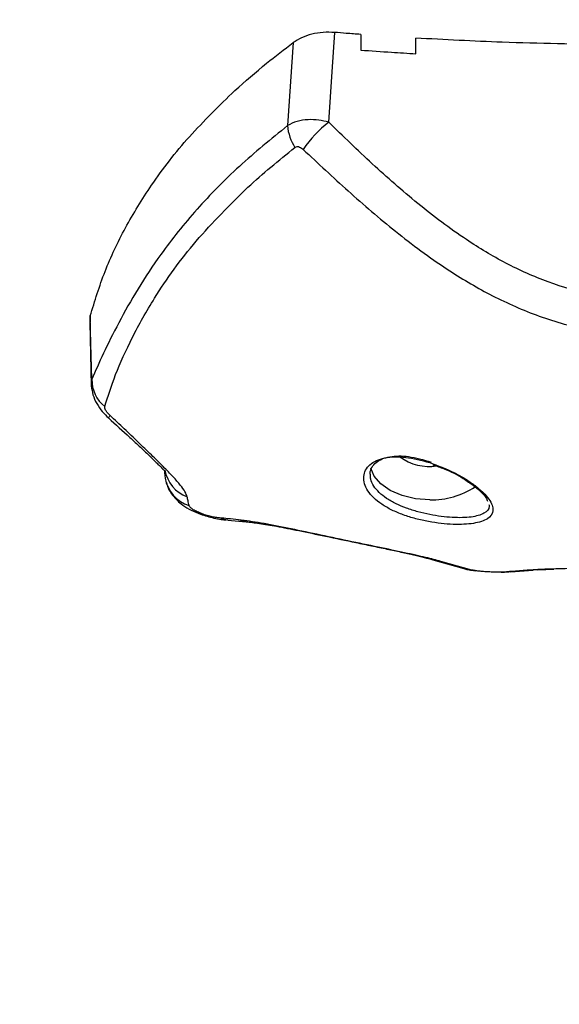
# Model space of a CAD drawing. Units: millimetres. Extents: x 1 to 16.4, y -0.1 to 26.8.
# Drawn here: x 10.8 to 10.9, y 15 to 15.1 of the extents above; entities that cross this region are included whole.
import ezdxf

# ---------------------------------------------------------------- set-up
doc = ezdxf.new("R2010")
doc.units = ezdxf.units.MM
doc.header["$PDSIZE"] = -1
doc.layers.add('DIASTASEIS', color=253, linetype='Continuous', lineweight=5)
doc.styles.get("Standard").update_dxf_attribs({"font": 'ARIALN.TTF'})
doc.dimstyles.get("Standard").update_dxf_attribs({"dimtxt": 0.18, "dimasz": 0.15, "dimexe": 0.18, "dimexo": 0.0625, "dimgap": 0.09, "dimtad": 0, "dimtih": 1, "dimtoh": 1, "dimzin": 0, "dimdsep": 46, "dimtxsty": 'Standard', "dimblk": 'OBLIQUE', "dimcen": 0.09, "dimadec": 0, "dimazin": 0, "dimtfac": 1, "dimtofl": 0, "dimtmove": 0, "dimatfit": 3, "dimfxl": 1, "dimtolj": 1, "dimtzin": 0, "dimarcsym": 0})

# ---------------------------------------------------------------- blocks, each defined once
blk = doc.blocks.new('_Oblique')
at = {"color": 0, "linetype": 'ByBlock', "lineweight": -2}
blk.add_line((-0.5, -0.5), (0.5, 0.5), dxfattribs=at)
blk = doc.blocks.new('*D14')
at = {"layer": 'Defpoints', "color": 0}
for p in [(9.21796423659012, 18.58031295136885), (2.98274066972786, 13.28347641066927), (11.07996422514557, 13.28347641066927)]:
    blk.add_point(p, dxfattribs=at)
at = {"layer": 'DIASTASEIS', "color": 0, "lineweight": -2}
for p, q in [((9.15546423659012, 18.58031295136885), (2.802740669727861, 18.58031295136885)), ((2.982740669727861, 18.58031295136885), (2.982740669727861, 16.11379781880897)), ((2.98274066972786, 13.28347641066927), (2.98274066972786, 15.74999154322915)), ((11.01746422514557, 13.28347641066927), (2.80274066972786, 13.28347641066927))]:
    blk.add_line(p, q, dxfattribs=at)
at = {"layer": 'DIASTASEIS', "color": 0, "linetype": 'ByBlock', "lineweight": -2, "xscale": 0.15, "yscale": 0.15, "zscale": 0.15}
for p, rotation in [((2.982740669727861, 18.58031295136885), 90), ((2.98274066972786, 13.28347641066927), 270)]:
    blk.add_blockref('_Oblique', p, dxfattribs=dict(at, rotation=rotation))
at = {"layer": 'DIASTASEIS', "color": 0, "insert": (2.98274066972786, 15.93189468101906), "char_height": 0.18, "attachment_point": 5}
blk.add_mtext('\\A1;5.30', dxfattribs=at)
blk = doc.blocks.new('S198D_KATOPSH')
at = {"color": 7, "linetype": 'Continuous', "lineweight": 25}
for p, q in [((10.878504998707, 15.10114454820092), (10.878504998707, 15.09943821623261)), ((10.87113023521823, 15.10024702145989), (10.87051082374973, 15.09119435741837)), ((10.84898019554538, 15.0704344470733), (10.84897304298801, 15.06972550942834)), ((10.84892535927219, 15.06972568824227), (10.84909511330051, 15.06282314255174)), ((10.85708857300204, 15.05330869152482), (10.85714579346103, 15.05273481800492)), ((10.8924951625101, 15.04984575107034), (10.89252568008823, 15.04977407648499)), ((10.86399222137851, 15.04815467789109), (10.86598587753696, 15.04798554971154)), ((10.88637400391025, 15.04383077814515), (10.88976312401218, 15.04286467626031)), ((10.89063359024448, 15.04271694614823), (10.88723660232944, 15.04365148737367)), ((10.89384318115634, 15.04248362376626), (10.89418864967746, 15.04248976304467)), ((10.89484453918857, 15.04252057864602), (10.89731264831943, 15.04270353510316)), ((10.89782906296176, 15.0427418012851), (10.89957166435642, 15.04282524778779))]:
    blk.add_line(p, q, dxfattribs=at)
at = {"color": 8, "linetype": 'Continuous', "lineweight": 25}
blk.add_line((10.84915161850375, 15.06351834132607), (10.84915161850375, 15.06277376010354), dxfattribs=at)
at = {"color": 7, "linetype": 'Continuous', "lineweight": 25, "flags": 128}
for points in [[(10.87500692131442, 15.09156733348306), (10.87537599327487, 15.0970523019069), (10.87566614868564, 15.10136204554971)], [(10.84915161850375, 15.06351834132607), (10.84905553581638, 15.06739145114358), (10.84898019554538, 15.0704344470733)], [(10.88602567436618, 15.05037971928056), (10.88447023155612, 15.05049600794251), (10.88300491096896, 15.0508381088012), (10.8817153048746, 15.05138611390527), (10.88067627670688, 15.05210822417672), (10.8799481463663, 15.05296244814332), (10.87958718063754, 15.05383267595704)], [(10.88635993721408, 15.04383572533067), (10.88668728592319, 15.04373821213181), (10.88723660232944, 15.04365148737367)], [(10.88976312401218, 15.04286464645799), (10.89006353142184, 15.0427871902221), (10.89063359024448, 15.04271694614823)], [(10.89484310867709, 15.04252034022744), (10.89464593651218, 15.04249557449754), (10.89407659294528, 15.04249426319535)], [(10.89783669235629, 15.04274302318032), (10.8976426196329, 15.04271745278771), (10.89707613708896, 15.04271211817201)]]:
    blk.add_lwpolyline(points, dxfattribs=at)
at = {"color": 8, "linetype": 'Continuous', "lineweight": 25, "flags": 128}
for points in [[(10.86399031402988, 15.04815479710038), (10.86359096290988, 15.0482136566871), (10.8630991053812, 15.04839631512101)], [(10.86598754646701, 15.04798543050225), (10.86565209152621, 15.04803096845086), (10.86516237976474, 15.04819687797959)]]:
    blk.add_lwpolyline(points, dxfattribs=at)
at = {"color": 7, "linetype": 'Continuous', "lineweight": 25}
for centre, radius, start, end in [((10.87550243817088, 15.0915682939882), 0.005005601171453693, 184.2841936917607, 213.3964969655968), ((10.88225409761674, 15.08196864733324), 0.01202731641554688, 127.0534442451631, 146.5215550465154), ((10.85296996717156, 15.06349916310811), 0.003818396830210486, 179.7122259376359, 230.8321280401003), ((10.8859664861948, 15.05936289588027), 0.005350954063884748, 233.3956843602763, 279.0757706292094), ((10.88627930291568, 15.05888648411816), 0.00851054495572436, 268.2922365796296, 303.6394056900515)]:
    blk.add_arc(centre, radius, start, end, dxfattribs=at)
at = {"color": 8, "linetype": 'Continuous', "lineweight": 25}
for centre, radius, start, end in [((10.85173355612483, 15.05899579475133), 0.0008207066753929584, 135.8385643292274, 158.079783817527), ((10.86096426052831, 15.05433703516047), 0.003907957764635883, 190.631151440185, 248.9485296092018), ((10.86097875422857, 15.05344237729896), 0.003897720923828205, 190.4589805808668, 251.8461810419316)]:
    blk.add_arc(centre, radius, start, end, dxfattribs=at)
at = {"color": 7, "linetype": 'Continuous', "lineweight": 25}
for points, knots in [([(10.87566614868564, 15.10136204554971), (10.8752408825811, 15.10137653574215), (10.87438932867775, 15.10140555093946), (10.87314598746704, 15.10119362407894), (10.87200860616983, 15.10081891740936), (10.87142277315027, 15.10043748911834), (10.87113023521823, 15.10024702145989)], [0, 0, 0, 0, 0.2496961290529093, 0.4999921486306274, 0.7503191900151834, 1, 1, 1, 1]), ([(10.878504998707, 15.10114454820092), (10.8779749012273, 15.10118393353317), (10.87702819082929, 15.10125427248969), (10.87608237009513, 15.10132911157982), (10.87566614868564, 15.10136204554971)], [0, 0, 0, 0, 0.5599362601461682, 1, 1, 1, 1]), ([(10.88450504066867, 15.09903975918229), (10.88450504066867, 15.09935820560499), (10.88450504066867, 15.09992683188767), (10.88450504066867, 15.1004955658787), (10.88450504066867, 15.10074579312737)], [0, 0, 0, 0, 0.5600276181501455, 1, 1, 1, 1]), ([(10.90599489929599, 15.10002389147218), (10.9019780226453, 15.10008360402081), (10.89480231574996, 15.10019027389997), (10.88765248148036, 15.10057599443071), (10.88450504066867, 15.10074579312737)], [0, 0, 0, 0, 0.5597882841741163, 1, 1, 1, 1]), ([(10.86475706818027, 15.09501874043877), (10.86588862618561, 15.09602207399902), (10.86790880997063, 15.09781333717755), (10.8701461070178, 15.0995035439153), (10.87113023521823, 15.10024702145989)], [0, 0, 0, 0, 0.5601262685859184, 1, 1, 1, 1]), ([(10.878504998707, 15.09943821623261), (10.87962415506246, 15.09935826963221), (10.88162243460948, 15.09921552312885), (10.88362432772402, 15.09909345975037), (10.88450504066867, 15.09903975918229)], [0, 0, 0, 0, 0.5600599561325897, 1, 1, 1, 1]), ([(10.84898019554538, 15.0704344470733), (10.84947698896886, 15.07205894644496), (10.85046951040638, 15.07530446133173), (10.85273701760221, 15.08006892253341), (10.85575541034132, 15.08499661346606), (10.85964837131831, 15.0900456905886), (10.86305401628167, 15.09336090827177), (10.86475706818027, 15.09501874043877)], [0, 0, 0, 0, 0.1861389642286247, 0.3718787399690849, 0.5583965427328674, 0.7791685233123845, 1, 1, 1, 1]), ([(10.87500692131442, 15.09156733348306), (10.87464653811492, 15.09165272566509), (10.87388952752687, 15.0918320980277), (10.87269939053161, 15.09187203516162), (10.8714881127116, 15.09170253730097), (10.8708424700263, 15.09136680996053), (10.87051082374973, 15.09119435741837)], [0, 0, 0, 0, 0.2170780798286887, 0.4559879736174204, 0.7205581863137177, 1, 1, 1, 1]), ([(10.87051082374973, 15.09119435741837), (10.86871500989685, 15.08973018675426), (10.86512274440875, 15.08680132542661), (10.86053246789669, 15.0821077998121), (10.85690610994854, 15.07758442255477), (10.85412985290483, 15.07338005522767), (10.85204490343284, 15.06965023948893), (10.85033707135207, 15.06624363384866), (10.84954724705824, 15.06442787015535), (10.84915161850375, 15.06351834132607)], [0, 0, 0, 0, 0.1669153670671092, 0.3338900140378213, 0.5008097679871105, 0.6259613744075734, 0.7510899315538276, 0.8753191926999183, 1, 1, 1, 1]), ([(10.90899492027683, 15.07229429080422), (10.90727641120804, 15.07239230045345), (10.90384041936144, 15.07258826122069), (10.89890320146901, 15.07403884065377), (10.89428750643137, 15.07610995292699), (10.88951720723591, 15.07899364958171), (10.88466884949676, 15.08265005383201), (10.87972394988404, 15.08699623182886), (10.87658026967708, 15.09004265853207), (10.87500692131442, 15.09156733348306)], [0, 0, 0, 0, 0.1245416487164649, 0.2490089213511609, 0.3737541568915424, 0.498532437615429, 0.6656843937457322, 0.8326818006025025, 1, 1, 1, 1]), ([(10.86619234802646, 15.08447593047555), (10.86700799173619, 15.08520972443091), (10.86864356668585, 15.08668116961868), (10.87042853202504, 15.08810119068372), (10.8713233542673, 15.08881306245263)], [0, 0, 0, 0, 0.4986892895902502, 1, 1, 1, 1]), ([(10.8713233542673, 15.08881306245263), (10.87140068661853, 15.08885427018778), (10.87155551267637, 15.08893677163878), (10.87189146496576, 15.08886992920153), (10.87209680404814, 15.08870432130712), (10.87222219231052, 15.08860319449838)], [0, 0, 0, 0, 0.2798238934155974, 0.5602316444488941, 1, 1, 1, 1]), ([(10.87222219231052, 15.08860319449838), (10.87384633024521, 15.08707872591938), (10.87711508828403, 15.08401056353242), (10.88228269098408, 15.07957920292973), (10.88741063545496, 15.07577057653321), (10.89254373830587, 15.07269066015524), (10.89761880239496, 15.07041740945747), (10.9031490194439, 15.06877929773154), (10.90703489919716, 15.06855426610149), (10.90899492027683, 15.06844076111253)], [0, 0, 0, 0, 0.158944212182018, 0.3198928860584097, 0.4840388778943761, 0.6091878512783285, 0.7370975126368428, 0.8673931130536737, 1, 1, 1, 1]), ([(10.85055828812045, 15.0605387647384), (10.85091127714458, 15.0616589489863), (10.85161762662014, 15.0639004961788), (10.85348540643926, 15.06804525930302), (10.85630314556587, 15.07305829387095), (10.86032619217929, 15.0786889352942), (10.86423816876021, 15.08254812182337), (10.86619234802646, 15.08447593047555)], [0, 0, 0, 0, 0.169616264860119, 0.3394110058361834, 0.5064170381827819, 0.7534367677833782, 0.9999999999999999, 0.9999999999999999, 0.9999999999999999, 0.9999999999999999]), ([(10.84909916641635, 15.06279486014779), (10.84914503226071, 15.06247287628077), (10.84924024409568, 15.06180447749184), (10.84966481062548, 15.06087086432768), (10.85026779858919, 15.05998247145857), (10.85074167565983, 15.05952478077432), (10.85097218277377, 15.05930214717324)], [0, 0, 0, 0, 0.2402422214928427, 0.4987132162301703, 0.7561600319051222, 1, 1, 1, 1]), ([(10.85114479782504, 15.05956756665643), (10.85104868970421, 15.05966228478599), (10.85085644639759, 15.05985174771869), (10.85065687691122, 15.06013479021306), (10.85054695985988, 15.06037907997375), (10.85055450920066, 15.06048549655005), (10.85055828812045, 15.0605387647384)], [0, 0, 0, 0, 0.2798409465667439, 0.5597606991291233, 0.7796325458421514, 1, 1, 1, 1]), ([(10.85097218277377, 15.05930214717324), (10.85176403990113, 15.05858940295373), (10.8529863891813, 15.05748917621638), (10.85449612828938, 15.05607462314473), (10.85555958935385, 15.05506245372814), (10.85641989779003, 15.05421717601623), (10.8569540808648, 15.05368200895872), (10.85715002226402, 15.05347402299575), (10.85713650392992, 15.05353111941612), (10.85713458778781, 15.05353921248849)], [0, 0, 0, 0, 0.2536859871716738, 0.3916020619118783, 0.5329309023233012, 0.6777880630384605, 0.8249307170619757, 0.9751849876502514, 0.9999999999999999, 0.9999999999999999, 0.9999999999999999, 0.9999999999999999]), ([(10.85956049683017, 15.05068990185197), (10.85949802297449, 15.05087423512299), (10.85937199529528, 15.05124608818201), (10.85884677829259, 15.05197154562876), (10.85805716235083, 15.05286848379516), (10.85698396159091, 15.05396899877903), (10.85568542653894, 15.05524745909084), (10.85423284906958, 15.05665093443621), (10.85270951431545, 15.05810901472851), (10.85166295341077, 15.05908456744656), (10.85114479782504, 15.05956756665643)], [0, 0, 0, 0, 0.1184169218582241, 0.2388808834578255, 0.363453915023837, 0.4903798746619748, 0.6194074457037642, 0.7474937821427978, 0.8749833797244035, 1, 1, 1, 1]), ([(10.88602400543613, 15.05443700745042), (10.8851358259825, 15.05467100232677), (10.88336275926432, 15.05513812473744), (10.88103092679913, 15.05505754292836), (10.87962206740488, 15.05442559897814), (10.8789919708901, 15.05362444360703), (10.87878775796335, 15.05291246651595), (10.87887136417089, 15.05213741636605), (10.87924138329564, 15.05134486761849), (10.87988429116112, 15.05057810820166), (10.88077305710294, 15.04987048981008), (10.88187090067896, 15.04924470071925), (10.88312862975806, 15.04871652528971), (10.88449464444435, 15.04829261255153), (10.88636135439353, 15.04787583283666), (10.88866047014352, 15.04762551543893), (10.89092502837372, 15.04774126752599), (10.89246981743153, 15.04824574053341), (10.89300144106807, 15.0489952522601), (10.89289175271725, 15.04977608517151), (10.89253009463482, 15.05044597582013), (10.89189161242101, 15.05117530328022), (10.89100341613207, 15.0519318383172), (10.88991384995037, 15.05267125645607), (10.88827846780632, 15.05359969804922), (10.88692411994552, 15.0541027040924), (10.88602400543613, 15.05443700745042)], [0, 0, 0, 0, 0.06217394605499352, 0.1241174337421834, 0.1860517553288594, 0.2173800269234964, 0.2486294764351961, 0.2801699201240946, 0.3116728068006897, 0.3432217351987665, 0.3748298369720452, 0.4062060862044593, 0.4376590161980148, 0.46895999058516, 0.5003848166218573, 0.5624011898910709, 0.6244349781032807, 0.6865385272594373, 0.7487430936555661, 0.7800259526635308, 0.8114288187936626, 0.8429509556952058, 0.8743847075768727, 0.9059656172857938, 0.9375037132528639, 1, 1, 1, 1]), ([(10.87955046417636, 15.05310973122056), (10.87954318626217, 15.05316987547396), (10.8795073730459, 15.0534658337805), (10.87970536697446, 15.0539356773698), (10.88028512756583, 15.05464598855321), (10.88158269222805, 15.05517005459154), (10.88371332437029, 15.05519749156466), (10.88534561629206, 15.05473661563897), (10.88618899109287, 15.0544984896415)], [0, 0, 0, 0, 0.03138983314897037, 0.1544633333370435, 0.2734301134261249, 0.5146690868160346, 0.7492385664715108, 1, 1, 1, 1]), ([(10.85708165886325, 15.05356910421784), (10.85708221487255, 15.05354824543639), (10.85708451057383, 15.05346212181924), (10.85708682165506, 15.0533748366156), (10.85708857300204, 15.05330869152482)], [0, 0, 0, 0, 0.2421958360041438, 1, 1, 1, 1]), ([(10.88636494400424, 15.0541836579078), (10.88677528767525, 15.0540511589356), (10.88792489741371, 15.0536799527503), (10.88917583410074, 15.05303161054763), (10.88986724398879, 15.05257240184042), (10.88995838882846, 15.05251186683114)], [0, 0, 0, 0, 0.3251893759676816, 0.9110433518635561, 1, 1, 1, 1]), ([(10.85728955986423, 15.05226677253182), (10.85733915412581, 15.05207087144124), (10.85746254364159, 15.05158347350583), (10.8580318996209, 15.05072521986116), (10.85919312684308, 15.0495844005608), (10.8607690270747, 15.04885405481177), (10.86228036332969, 15.04841567351346), (10.86323205959081, 15.04823194970854), (10.86364161607284, 15.04819177884665), (10.86382723572177, 15.04817357256348)], [0, 0, 0, 0, 0.08312235978313745, 0.2068067432582267, 0.3881156476737395, 0.6452651702209338, 0.8212261802510123, 0.9189759285603764, 1, 1, 1, 1]), ([(10.88995838882846, 15.05251186683114), (10.89016732791308, 15.05237865093413), (10.89069857922297, 15.05203993441342), (10.89150526669476, 15.05138172334066), (10.89219825477772, 15.05068519013717), (10.89229935226047, 15.0503463708275), (10.89233947517795, 15.05021190240319)], [0, 0, 0, 0, 0.1593689778245183, 0.4052136936526292, 0.7639450434672839, 1, 1, 1, 1]), ([(10.8597643447153, 15.049738671326), (10.85972665790041, 15.04991652262851), (10.85965936182714, 15.05023410569622), (10.85959070486095, 15.05055063411599), (10.85956049683017, 15.05068990185197)], [0, 0, 0, 0, 0.5600150656659034, 1, 1, 1, 1]), ([(10.8630991053812, 15.04839631512101), (10.86296065952246, 15.04841155801055), (10.8626806916794, 15.04844238247108), (10.86216072025306, 15.04854892480861), (10.86159897482395, 15.04870104330992), (10.86103218285663, 15.04889776266603), (10.86051764417823, 15.04912411082885), (10.86011303419028, 15.04935609880402), (10.85984028674793, 15.04957354930464), (10.85978940322815, 15.04968418618579), (10.8597643447153, 15.049738671326)], [0, 0, 0, 0, 0.1191777205951725, 0.2410034484130298, 0.366079696792828, 0.4942520809801164, 0.6239417744065516, 0.7527000415360128, 0.8782126469087722, 1, 1, 1, 1]), ([(10.86516237976474, 15.04819687797959), (10.86477871965201, 15.04823746083534), (10.86409367545463, 15.04830992354104), (10.86340297703273, 15.04836991984451), (10.8630991053812, 15.04839631512101)], [0, 0, 0, 0, 0.5600516203517186, 1, 1, 1, 1]), ([(10.88723660232944, 15.04365148737367), (10.88672788947605, 15.0437911280691), (10.88570826454014, 15.04407101314409), (10.88336039608299, 15.04459005833058), (10.88045411383817, 15.04519678082334), (10.87712133690266, 15.04588990192675), (10.87369999710313, 15.04661736061528), (10.87048054393082, 15.0472959814653), (10.8675766140075, 15.04787344907096), (10.8659611081606, 15.04808987433894), (10.86516237976474, 15.04819687797959)], [0, 0, 0, 0, 0.1245196293700568, 0.2495775726254456, 0.3756878753723033, 0.5025641783014158, 0.6295153986664829, 0.7551102830159447, 0.8789231427503671, 1, 1, 1, 1]), ([(10.86598587753696, 15.04798554971154), (10.86645638144515, 15.04793071177093), (10.86746975096787, 15.04781260202363), (10.86938436698262, 15.04748043652933), (10.87178960937126, 15.0470072264685), (10.87473514975773, 15.0463904942809), (10.87749232753586, 15.04581223248349), (10.87973020285366, 15.04534658636091), (10.88139689236513, 15.0449989322369), (10.8829448499873, 15.04466940589593), (10.88484174522154, 15.04425026846885), (10.88575548396082, 15.04400011191086), (10.88637400391025, 15.04383077814515)], [0, 0, 0, 0, 0.08139856506623144, 0.1753159189471779, 0.282861683645975, 0.4031889787643591, 0.535631400716263, 0.6060976638361011, 0.6796573041090206, 0.7556027220746843, 0.834564755236597, 1, 1, 1, 1]), ([(10.88999081375522, 15.04281380369599), (10.89006292242044, 15.04279696872718), (10.89028148605084, 15.04274594140768), (10.89064340067162, 15.04268658759116), (10.89095691221181, 15.04265204716861), (10.89103437187595, 15.04264351322587)], [0, 0, 0, 0, 0.2704524340272356, 0.8197498267308676, 1, 1, 1, 1]), ([(10.89407659294528, 15.04249426319535), (10.89398093680654, 15.04248879807522), (10.89378959570067, 15.0424778661879), (10.89336964514814, 15.04247544012424), (10.89286745971609, 15.04248642491724), (10.89230918803278, 15.04251343499077), (10.89175717238621, 15.04255492080565), (10.89127304615067, 15.04260622978589), (10.89088157460839, 15.0426622052959), (10.89071608039052, 15.04269873701265), (10.89063359024448, 15.04271694614823)], [0, 0, 0, 0, 0.1238781184072403, 0.247793570602162, 0.3723701849679644, 0.4975996288413196, 0.6233467746062105, 0.749332294352859, 0.8750553589342054, 1, 1, 1, 1]), ([(10.89707613708896, 15.04271211817201), (10.89651523728963, 15.04267170613656), (10.89551365491479, 15.04259954354621), (10.89451568575532, 15.04252643149852), (10.89407659294528, 15.04249426319535)], [0, 0, 0, 0, 0.5600136478262737, 0.9999999999999999, 0.9999999999999999, 0.9999999999999999, 0.9999999999999999]), ([(10.90899492027683, 15.04292678430016), (10.90773700739115, 15.04292434967682), (10.90521929137802, 15.04291947677168), (10.9018440259255, 15.04288355707514), (10.89902935727304, 15.04282531150149), (10.89772555985184, 15.04274975362415), (10.89707613708896, 15.04271211817201)], [0, 0, 0, 0, 0.2505892093876533, 0.5015549744197539, 0.7517240482360693, 0.9999999999999999, 0.9999999999999999, 0.9999999999999999, 0.9999999999999999])]:
    blk.add_open_spline(points, degree=3, knots=knots, dxfattribs=at)
at = {"color": 8, "linetype": 'Continuous', "lineweight": 25}
blk.add_open_spline([(10.89250398399753, 15.04978045418198), (10.89251029489498, 15.04974153295598), (10.89257269702142, 15.04935668004379), (10.89205050784679, 15.04884963259006), (10.89066158609717, 15.04843722984554), (10.88856908262312, 15.04839074663945), (10.88645943950578, 15.04865346100914), (10.88473631402761, 15.04905389972873), (10.88348526980838, 15.04944954958087), (10.88231998024506, 15.04993915600046), (10.8813080357707, 15.05051270893483), (10.88047761725045, 15.05116935342379), (10.87988968789296, 15.05187538576921), (10.87956214860696, 15.05254455644451), (10.87955388110356, 15.0529444547827), (10.87955046417636, 15.05310973122056)], degree=3, knots=[0, 0, 0, 0, 0.01399457143115517, 0.1383782609798997, 0.2642095260077348, 0.3889935120045755, 0.5136377569498237, 0.5765369671596673, 0.6392926785108503, 0.7005252873663943, 0.7647527139080308, 0.826650209744863, 0.8907230324954497, 0.9548362516073596, 1, 1, 1, 1], dxfattribs=at)
blk = doc.blocks.new('KTOPSH_S198D')
blk.add_blockref('S198D_KATOPSH', (0, 0))

msp = doc.modelspace()

# ---------------------------------------------------------------- block references
msp.add_blockref('KTOPSH_S198D', (0, 0))

# ---------------------------------------------------------------- dimensions: what is measured, and where the dimension line sits
at = {"layer": 'DIASTASEIS'}
dim = msp.add_linear_dim(base=(2.98274066972786, 13.28347641066927), p1=(9.21796423659012, 18.58031295136885), p2=(11.07996422514557, 13.28347641066927), angle=90, dimstyle='Standard', dxfattribs=at)
dim.commit()
dim.dimension.update_dxf_attribs({"geometry": '*D14', "text_midpoint": (2.98274066972786, 15.93189468101906)})

doc.saveas('drawing.dxf')
